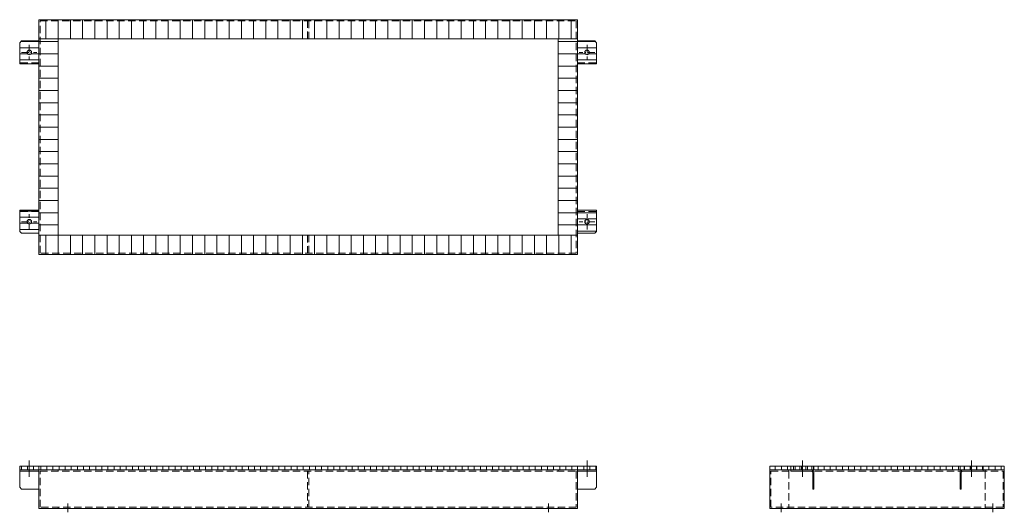
# Model space of a CAD drawing. Units: millimetres. Extents: x 520 to 3080, y 1190 to 2470.
import ezdxf

# ---------------------------------------------------------------- set-up
doc = ezdxf.new("R2010")
doc.units = ezdxf.units.MM
doc.header["$LTSCALE"] = 3
doc.linetypes.add('CENTER', pattern=[50.8, 31.75, -6.35, 6.35, -6.35])
doc.linetypes.add('HIDDEN', pattern=[9.525, 6.35, -3.175])
for name, color, linetype, lineweight in [('01注記寸法', 7, 'Continuous', 9), ('02実線', 2, 'Continuous', 15), ('03破線', 3, 'HIDDEN', 9), ('04一点鎖線', 70, 'CENTER', 9)]:
    doc.layers.add(name, color=color, linetype=linetype, lineweight=lineweight)
pattern_1 = [(180, (3701.066, 1e-11), (-2e-15, -15.875), [])]

# ---------------------------------------------------------------- blocks, each defined once
blk = doc.blocks.new('hole-φ12')
at = {"layer": '02実線'}
blk.add_circle((0, 0), 6, dxfattribs=at)
at = {"layer": '04一点鎖線', "linetype": 'CENTER', "ltscale": 0.2}
for p, q in [((-20, 0), (20, 0)), ((0, -20), (0, 20))]:
    blk.add_line(p, q, dxfattribs=at)

msp = doc.modelspace()

# ---------------------------------------------------------------- hatches: boundary and pattern name
at = {"layer": '01注記寸法'}
h = msp.add_hatch(dxfattribs=at)
h.set_pattern_fill('ANSI31', color=256, scale=10, angle=45, style=0)
h.set_pattern_definition([(90, (6970, 450), (-31.75, 2e-15), [])])
h.paths.add_polyline_path([(570, 2420), (570, 2470), (1970, 2470), (1970, 2420)])
h = msp.add_hatch(dxfattribs=at)
h.set_pattern_fill('ANSI31', color=256, scale=5, angle=135, style=0)
h.set_pattern_definition([(180, (3481.066, 1e-11), (-2e-15, -15.875), [])])
h.paths.add_polyline_path([(520, 2410), (520, 2355), (570, 2355), (570, 2415), (525, 2415)])
edge = h.paths.add_edge_path(flags=16)
edge.add_arc((545, 2385), 6, 0, 360)
h = msp.add_hatch(dxfattribs=at)
h.set_pattern_fill('ANSI31', color=256, scale=10, angle=135, style=0)
h.set_pattern_definition([(180, (6370, 9e-12), (-4e-15, -31.75), [])])
h.paths.add_polyline_path([(570, 1910), (570, 2420), (620, 2420), (620, 1910)])
h = msp.add_hatch(dxfattribs=at)
h.set_pattern_fill('ANSI31', color=256, scale=10, angle=135, style=0)
h.set_pattern_definition([(180, (7720, 9e-12), (-4e-15, -31.75), [])])
h.paths.add_polyline_path([(1920, 1910), (1920, 2420), (1970, 2420), (1970, 1910)])
h = msp.add_hatch(dxfattribs=at)
h.set_pattern_fill('ANSI31', color=256, scale=5, angle=135, style=0)
h.set_pattern_definition(pattern_1)
h.paths.add_polyline_path([(2020, 2410), (2020, 2355), (1970, 2355), (1970, 2415), (2015, 2415)])
edge = h.paths.add_edge_path(flags=16)
edge.add_arc((1995, 2385), 6, 0, 360)
h = msp.add_hatch(dxfattribs=at)
h.set_pattern_fill('ANSI31', color=256, scale=5, angle=135, style=0)
h.set_pattern_definition([(180, (2972.467, 2861.699), (-2e-15, -15.875), [])])
h.paths.add_polyline_path([(520, 1920), (520, 1975), (570, 1975), (570, 1915), (525, 1915)])
edge = h.paths.add_edge_path(flags=16)
edge.add_arc((545, 1945), 6, 0, 360)
h = msp.add_hatch(dxfattribs=at)
h.set_pattern_fill('ANSI31', color=256, scale=5, angle=135, style=0)
h.set_pattern_definition(pattern_1)
h.paths.add_polyline_path([(2020, 1920), (2020, 1975), (1970, 1975), (1970, 1915), (2015, 1915)])
edge = h.paths.add_edge_path(flags=16)
edge.add_arc((1995, 1945), 6, 0, 360)
h = msp.add_hatch(dxfattribs=at)
h.set_pattern_fill('ANSI31', color=256, scale=10, angle=45, style=0)
h.set_pattern_definition([(90, (6970, -110), (-31.75, 2e-15), [])])
h.paths.add_polyline_path([(570, 1860), (570, 1910), (1970, 1910), (1970, 1860)])
h = msp.add_hatch(dxfattribs=at)
h.set_pattern_fill('ANSI31', color=256, scale=5, angle=45, style=0)
h.set_pattern_definition([(90, (4191.682, 2326.699), (-15.875, 1e-15), [])])
h.paths.add_polyline_path([(520, 1300), (520, 1310), (570, 1310), (570, 1300)])
h = msp.add_hatch(dxfattribs=at)
h.set_pattern_fill('ANSI31', color=256, scale=5, angle=45, style=0)
h.set_pattern_definition([(90, (13370, -100), (-15.875, 1e-15), [])])
h.paths.add_polyline_path([(570, 1300), (570, 1310), (1970, 1310), (1970, 1300)])
h = msp.add_hatch(dxfattribs=at)
h.set_pattern_fill('ANSI31', color=256, scale=5, angle=45, style=0)
h.set_pattern_definition([(90, (3701.066, 1e-11), (-15.875, 1e-15), [])])
h.paths.add_polyline_path([(2020, 1300), (2020, 1310), (1970, 1310), (1970, 1300)])
h = msp.add_hatch(dxfattribs=at)
h.set_pattern_fill('ANSI31', color=256, scale=5, angle=45, style=0)
h.set_pattern_definition([(90, (13470, -100), (-15.875, 1e-15), [])])
h.paths.add_polyline_path([(2470, 1300), (2470, 1310), (3080, 1310), (3080, 1300)])
h = msp.add_hatch(dxfattribs=at)
h.set_pattern_fill('ANSI31', color=256, scale=5, angle=45, style=0)
h.set_pattern_definition([(90, (6076.682, 2326.699), (-15.875, 1e-15), [])])
h.paths.add_polyline_path([(2525, 1300), (2525, 1310), (2585, 1310), (2585, 1300)])
h = msp.add_hatch(dxfattribs=at)
h.set_pattern_fill('ANSI31', color=256, scale=5, angle=45, style=0)
h.set_pattern_definition([(90, (3801.066, 9e-12), (-15.875, 1e-15), [])])
h.paths.add_polyline_path([(3025, 1300), (3025, 1310), (2965, 1310), (2965, 1300)])

# ---------------------------------------------------------------- linework, layer by layer
for points in [[(570, 2420), (570, 2470), (1970, 2470), (1970, 2420)], [(570, 1910), (570, 2420), (620, 2420), (620, 1910)], [(1920, 1910), (1920, 2420), (1970, 2420), (1970, 1910)], [(570, 1860), (570, 1910), (1970, 1910), (1970, 1860)]]:
    msp.add_lwpolyline(points, close=True, dxfattribs=at)
at = {"layer": '02実線'}
for points in [[(570, 1860), (570, 2470), (1970, 2470), (1970, 1860)], [(520, 2410), (520, 2355), (570, 2355), (570, 2415), (525, 2415)], [(620, 1910), (620, 2420), (1920, 2420), (1920, 1910)], [(2020, 2410), (2020, 2355), (1970, 2355), (1970, 2415), (2015, 2415)], [(520, 1920), (520, 1975), (570, 1975), (570, 1915), (525, 1915)], [(2020, 1920), (2020, 1975), (1970, 1975), (1970, 1915), (2015, 1915)], [(520, 1300), (520, 1310), (570, 1310), (570, 1300)], [(570, 1300), (570, 1310), (1970, 1310), (1970, 1300)], [(2020, 1300), (2020, 1310), (1970, 1310), (1970, 1300)], [(2470, 1300), (2470, 1310), (3080, 1310), (3080, 1300)], [(2525, 1300), (2525, 1310), (2585, 1310), (2585, 1300)], [(3025, 1300), (3025, 1310), (2965, 1310), (2965, 1300)], [(520, 1296.8), (520, 1300), (570, 1300), (570, 1296.8)], [(520, 1255), (520, 1300), (570, 1300), (570, 1250), (525, 1250)], [(570, 1200), (570, 1300), (1970, 1300), (1970, 1200)], [(2020, 1296.8), (2020, 1300), (1970, 1300), (1970, 1296.8)], [(2020, 1255), (2020, 1300), (1970, 1300), (1970, 1250), (2015, 1250)], [(2470, 1200), (2470, 1300), (3080, 1300), (3080, 1200)]]:
    msp.add_lwpolyline(points, close=True, dxfattribs=at)
for points in [[(2525, 1300), (2578.6, 1300, -0.414214), (2585, 1293.6), (2585, 1250), (2581.8, 1250), (2581.8, 1293.6, 0.414214), (2578.6, 1296.8), (2525, 1296.8), (2525, 1300)], [(3025, 1300), (2971.4, 1300, 0.414214), (2965, 1293.6), (2965, 1250), (2968.2, 1250), (2968.2, 1293.6, -0.414214), (2971.4, 1296.8), (3025, 1296.8), (3025, 1300)]]:
    msp.add_lwpolyline(points, format="xyb", dxfattribs=at)
at = {"layer": '03破線'}
for p, q in [((620, 1300), (620, 1296.8)), ((1920, 1300), (1920, 1296.8)), ((2520, 1300), (2520, 1296.8)), ((2520, 1296.8), (2520, 1203.2)), ((3030, 1300), (3030, 1296.8)), ((3030, 1296.8), (3030, 1203.2)), ((620, 1200), (620, 1203.2)), ((1920, 1200), (1920, 1203.2)), ((2520, 1200), (2520, 1203.2)), ((3030, 1200), (3030, 1203.2))]:
    msp.add_line(p, q, dxfattribs=at)
for points in [[(573.2, 1863.2), (573.2, 2466.8), (1966.8, 2466.8), (1966.8, 1863.2)], [(1268.4, 2420), (1268.4, 2466.8), (1271.6, 2466.8), (1271.6, 2420)], [(520, 2358.2), (520, 2355), (570, 2355), (570, 2358.2)], [(2020, 2358.2), (2020, 2355), (1970, 2355), (1970, 2358.2)], [(520, 1971.8), (520, 1975), (570, 1975), (570, 1971.8)], [(2020, 1971.8), (2020, 1975), (1970, 1975), (1970, 1971.8)], [(1268.4, 1910), (1268.4, 1863.2), (1271.6, 1863.2), (1271.6, 1910)], [(573.2, 1203.2), (573.2, 1296.8), (1966.8, 1296.8), (1966.8, 1203.2)], [(1268.4, 1296.8), (1268.4, 1203.2), (1271.6, 1203.2), (1271.6, 1296.8)], [(2473.2, 1203.2), (2473.2, 1296.8), (3076.8, 1296.8), (3076.8, 1203.2)]]:
    msp.add_lwpolyline(points, close=True, dxfattribs=at)
at = {"layer": '04一点鎖線'}
for p, q in [((545, 1281.8), (545, 1325)), ((1995, 1281.8), (1995, 1325)), ((2555, 1281.8), (2555, 1325)), ((2995, 1281.8), (2995, 1325)), ((645, 1213.2), (645, 1190)), ((1895, 1213.2), (1895, 1190)), ((2500, 1213.2), (2500, 1190)), ((3050, 1213.2), (3050, 1190))]:
    msp.add_line(p, q, dxfattribs=at)

# ---------------------------------------------------------------- block references
at = {"layer": '02実線', "xscale": -1, "rotation": 180}
msp.add_blockref('hole-φ12', (545, 2385), dxfattribs=at)
at = {"layer": '02実線', "rotation": 180}
msp.add_blockref('hole-φ12', (1995, 2385), dxfattribs=at)
at = {"layer": '02実線'}
msp.add_blockref('hole-φ12', (545, 1945), dxfattribs=at)
at = {"layer": '02実線', "xscale": -1}
msp.add_blockref('hole-φ12', (1995, 1945), dxfattribs=at)

doc.saveas('drawing.dxf')
